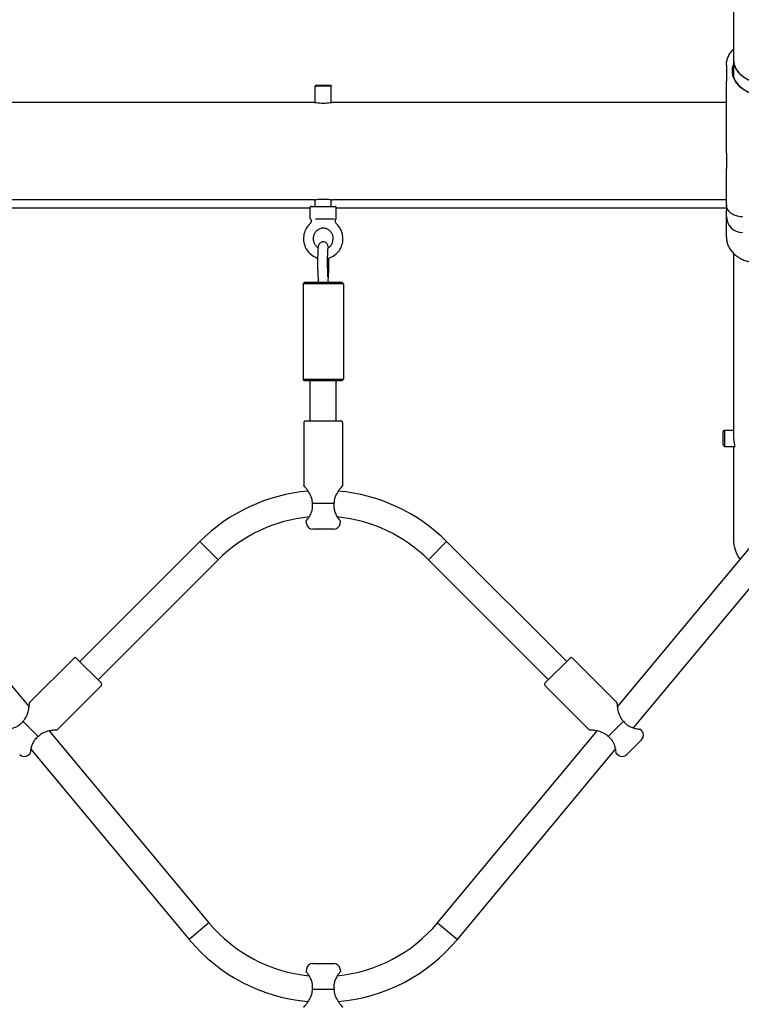
# Model space of a CAD drawing. Units: millimetres. Extents: x 749 to 18549, y 555 to 15355.
# Drawn here: x 8841 to 9288, y 4018 to 4628 of the extents above; entities that cross this region are included whole.
import ezdxf

# ---------------------------------------------------------------- set-up
doc = ezdxf.new("R2010")
doc.units = ezdxf.units.MM
for name, color, linetype in [('Widoczne (ISO)', 7, 'Continuous'), ('wymiary 100', 5, 'Continuous'), ('wymiary 100 strefy', 5, 'Continuous')]:
    doc.layers.add(name, color=color, linetype=linetype)
doc.styles.get("Standard").update_dxf_attribs({"font": 'arial.ttf'})
doc.dimstyles.new('FK_rzuty 100_m$0', dxfattribs={"dimscale": 100, "dimtxt": 2.5, "dimasz": 2.5, "dimexe": 1.25, "dimexo": 0.625, "dimtad": 1, "dimlfac": 0.001, "dimrnd": 0.01, "dimzin": 1, "dimdsep": 46, "dimtxsty": 'Standard', "dimblk": 'OBLIQUE', "dimblk1": 'ARCHTICK', "dimblk2": 'OBLIQUE', "dimcen": 2.5, "dimadec": 0, "dimazin": 0, "dimtfac": 1, "dimtmove": 0, "dimatfit": 3, "dimfxl": 1, "dimarcsym": 0})
doc.dimstyles.new('FK_rzuty 100_STREFY', dxfattribs={"dimscale": 100, "dimtxt": 4, "dimasz": 2.5, "dimexe": 1.25, "dimexo": 0.625, "dimgap": 1, "dimtad": 1, "dimdec": 1, "dimlfac": 0.001, "dimrnd": 0.01, "dimzin": 1, "dimdsep": 46, "dimtxsty": 'Standard', "dimblk": 'OBLIQUE', "dimcen": 2.5, "dimadec": 0, "dimazin": 0, "dimtfac": 1, "dimtdec": 1, "dimtmove": 0, "dimatfit": 3, "dimfxl": 1, "dimarcsym": 0})

# ---------------------------------------------------------------- blocks, each defined once
blk = doc.blocks.new('_Oblique')
at = {"color": 0, "linetype": 'ByBlock', "lineweight": -2}
blk.add_line((-0.5, -0.5), (0.5, 0.5), dxfattribs=at)
blk = doc.blocks.new('*D7')
at = {"layer": 'Defpoints', "color": 0, "transparency": 16777216}
for p in [(6773.22, 5206.44), (12326.28, 4903.89), (6773.22, 1706.22)]:
    blk.add_point(p, dxfattribs=at)
at = {"layer": 'wymiary 100', "color": 0, "linetype": 'ByBlock', "lineweight": -2, "transparency": 16777216}
for p, q in [((6773.22, 5143.94), (6773.22, 1581.22)), ((12326.28, 4841.39), (12326.28, 1581.22)), ((12326.28, 1706.22), (6773.22, 1706.22))]:
    blk.add_line(p, q, dxfattribs=at)
at = {"layer": 'wymiary 100', "color": 0, "lineweight": -2, "transparency": 16777216, "xscale": 250, "yscale": 250, "zscale": 250, "rotation": 180}
blk.add_blockref('_Oblique', (6773.22, 1706.22), dxfattribs=at)
at = {"layer": 'wymiary 100', "color": 0, "lineweight": -2, "transparency": 16777216, "xscale": 250, "yscale": 250, "zscale": 250}
blk.add_blockref('_Oblique', (12326.28, 1706.22), dxfattribs=at)
at = {"layer": 'wymiary 100', "color": 0, "transparency": 16777216, "insert": (9224.12, 2022.98), "char_height": 250, "attachment_point": 1}
blk.add_mtext('5.55 ', dxfattribs=at)
blk = doc.blocks.new('_ArchTick')
at = {"color": 0, "linetype": 'ByBlock', "const_width": 0.15}
blk.add_lwpolyline([(-0.5, -0.5), (0.5, 0.5)], dxfattribs=at)
blk = doc.blocks.new('*D8')
at = {"layer": 'Defpoints', "color": 0, "transparency": 16777216}
for p in [(9214.18, 6287.94), (9214.18, 3805.24), (14414.18, 3805.24)]:
    blk.add_point(p, dxfattribs=at)
at = {"layer": 'wymiary 100', "color": 0, "linetype": 'ByBlock', "lineweight": -2, "transparency": 16777216}
for p, q in [((9276.68, 6287.94), (14539.18, 6287.94)), ((14414.18, 6287.94), (14414.18, 3805.24)), ((9276.68, 3805.24), (14539.18, 3805.24))]:
    blk.add_line(p, q, dxfattribs=at)
at = {"layer": 'wymiary 100', "color": 0, "lineweight": -2, "transparency": 16777216, "xscale": 250, "yscale": 250, "zscale": 250}
for p, rotation in [((14414.18, 6287.94), 90), ((14414.18, 3805.24), 270)]:
    blk.add_blockref('_Oblique', p, dxfattribs=dict(at, rotation=rotation))
at = {"layer": 'wymiary 100', "color": 0, "transparency": 16777216, "insert": (14096.4, 4719.51), "char_height": 250, "attachment_point": 1, "rotation": 90}
blk.add_mtext('2.48 ', dxfattribs=at)
blk = doc.blocks.new('*D9')
at = {"layer": 'Defpoints', "color": 0, "transparency": 16777216}
for p in [(9214.18, 7787.94), (8844.18, 2305.24), (15139.18, 2305.24)]:
    blk.add_point(p, dxfattribs=at)
at = {"layer": 'wymiary 100 strefy', "color": 0, "lineweight": -2, "transparency": 16777216}
for p, q in [((9276.68, 7787.94), (15264.18, 7787.94)), ((15139.18, 7787.94), (15139.18, 2305.24)), ((8906.68, 2305.24), (15264.18, 2305.24))]:
    blk.add_line(p, q, dxfattribs=at)
at = {"layer": 'wymiary 100 strefy', "color": 0, "lineweight": -2, "transparency": 16777216, "xscale": 200, "yscale": 200, "zscale": 200}
for p, rotation in [((15139.18, 7787.94), 90), ((15139.18, 2305.24), 270)]:
    blk.add_blockref('_Oblique', p, dxfattribs=dict(at, rotation=rotation))
at = {"layer": 'wymiary 100 strefy', "color": 0, "transparency": 16777216, "insert": (14732.84, 4428.17), "char_height": 300, "attachment_point": 1, "rotation": 90}
blk.add_mtext('5.50 m ', dxfattribs=at)
blk = doc.blocks.new('*D10')
at = {"layer": 'Defpoints', "color": 0, "transparency": 16777216}
for p in [(4794.42, 4865.54), (13804.83, 4786.59), (13804.83, 1129.03)]:
    blk.add_point(p, dxfattribs=at)
at = {"layer": 'wymiary 100 strefy', "color": 0, "lineweight": -2, "transparency": 16777216}
for p, q in [((4794.42, 4803.04), (4794.42, 1004.03)), ((13804.83, 4724.09), (13804.83, 1004.03)), ((4794.42, 1129.03), (13804.83, 1129.03))]:
    blk.add_line(p, q, dxfattribs=at)
at = {"layer": 'wymiary 100 strefy', "color": 0, "lineweight": -2, "transparency": 16777216, "xscale": 200, "yscale": 200, "zscale": 200, "rotation": 180}
blk.add_blockref('_Oblique', (4794.42, 1129.03), dxfattribs=at)
at = {"layer": 'wymiary 100 strefy', "color": 0, "lineweight": -2, "transparency": 16777216, "xscale": 200, "yscale": 200, "zscale": 200}
blk.add_blockref('_Oblique', (13804.83, 1129.03), dxfattribs=at)
at = {"layer": 'wymiary 100 strefy', "color": 0, "transparency": 16777216, "insert": (8681.21, 1535.37), "char_height": 300, "attachment_point": 1}
blk.add_mtext('9.00 m ', dxfattribs=at)

msp = doc.modelspace()

# ---------------------------------------------------------------- linework, layer by layer
at = {"layer": 'Widoczne (ISO)'}
for p, q in [((9282.982, 4768.656), (9282.982, 4603.26)), ((9282.982, 4603.26), (9282.982, 4593.206)), ((9278.682, 4599.855), (9278.682, 4589.907)), ((9024.682, 4587.436), (9024.182, 4586.936)), ((9034.182, 4586.936), (9024.182, 4586.936)), ((9024.182, 4576.602), (9024.182, 4586.936)), ((9024.682, 4587.436), (9033.682, 4587.436)), ((9033.682, 4587.436), (9034.182, 4586.936)), ((9034.182, 4576.602), (9034.182, 4586.936)), ((9278.682, 4560.53), (9278.682, 4589.907)), ((9023.432, 4576.736), (8779.682, 4576.736)), ((9278.682, 4576.736), (9034.932, 4576.736)), ((9278.682, 4545.287), (9278.682, 4560.53)), ((9278.682, 4545.287), (9278.682, 4535.801)), ((9278.682, 4513.495), (9278.682, 4535.801)), ((9023.432, 4516.436), (8779.682, 4516.436)), ((9021.182, 4504.936), (9021.182, 4511.936)), ((9021.682, 4512.436), (9036.682, 4512.436)), ((9024.182, 4512.436), (9024.182, 4516.57)), ((9034.182, 4512.436), (9034.182, 4516.57)), ((9278.682, 4516.436), (9034.932, 4516.436)), ((9037.182, 4504.936), (9037.182, 4511.936)), ((9278.682, 4513.495), (9278.682, 4509.959)), ((8779.682, 4511.586), (9021.182, 4511.586)), ((9037.182, 4511.586), (9278.682, 4511.586)), ((9278.682, 4506.237), (9278.682, 4509.959)), ((9278.682, 4493.316), (9278.682, 4506.237)), ((9036.112, 4504.436), (9024.508, 4504.436)), ((9282.982, 4483.411), (9282.982, 4371.22)), ((9017.682, 4465.436), (9016.682, 4464.436)), ((9041.682, 4464.436), (9016.682, 4464.436)), ((9016.682, 4464.436), (9016.682, 4405.436)), ((9017.682, 4465.436), (9040.682, 4465.436)), ((9040.682, 4465.436), (9041.682, 4464.436)), ((9041.682, 4464.436), (9041.682, 4405.436)), ((9016.682, 4405.436), (9041.682, 4405.436)), ((9017.682, 4404.436), (9016.682, 4405.436)), ((9040.682, 4404.436), (9017.682, 4404.436)), ((9021.182, 4379.545), (9021.182, 4404.436)), ((9037.182, 4379.545), (9037.182, 4404.436)), ((9040.682, 4404.436), (9041.682, 4405.436)), ((9017.182, 4378.545), (9017.182, 4339.545)), ((9018.182, 4379.545), (9040.182, 4379.545)), ((9041.182, 4378.545), (9041.182, 4339.545)), ((9276.582, 4372.804), (9277.582, 4373.804)), ((9276.582, 4364.804), (9276.582, 4372.804)), ((9277.582, 4373.804), (9277.582, 4363.804)), ((9277.582, 4373.804), (9282.982, 4373.804)), ((9276.582, 4364.804), (9277.582, 4363.804)), ((9277.582, 4363.804), (9283.707, 4363.804)), ((9282.982, 4363.804), (9282.982, 4306.28)), ((9035.849, 4328.545), (9022.514, 4328.545)), ((9018.744, 4316.049), (9018.554, 4317.568)), ((9039.62, 4316.049), (9039.809, 4317.568)), ((9035.65, 4312.545), (9022.713, 4312.545)), ((8758.981, 4308.521), (8847.184, 4202.521)), ((8952.814, 4304.913), (8878.518, 4230.617)), ((8964.128, 4293.599), (8952.814, 4304.913)), ((8964.128, 4293.599), (8952.814, 4304.913)), ((9094.235, 4293.599), (9105.549, 4304.913)), ((9094.235, 4293.599), (9105.549, 4304.913)), ((9179.845, 4230.617), (9105.549, 4304.913)), ((9211.179, 4202.521), (9299.383, 4308.521)), ((8964.128, 4293.599), (8889.832, 4219.303)), ((9168.531, 4219.303), (9094.235, 4293.599)), ((9221.113, 4189.445), (9311.681, 4298.286)), ((8874.983, 4232.738), (8847.405, 4205.161)), ((8876.397, 4232.738), (8891.953, 4217.182)), ((9166.41, 4217.182), (9181.966, 4232.738)), ((9183.38, 4232.738), (9210.958, 4205.161)), ((8891.953, 4215.768), (8864.376, 4188.19)), ((9166.41, 4215.768), (9193.987, 4188.19)), ((8852.827, 4184.183), (8843.398, 4193.612)), ((9214.965, 4193.612), (9205.536, 4184.183)), ((9226.467, 4187.442), (9225.527, 4188.651)), ((8859.599, 4187.601), (8958.463, 4068.79)), ((9099.9, 4068.79), (9198.764, 4187.601)), ((9226.138, 4182.158), (9216.99, 4173.01)), ((8846.657, 4172.681), (8847.866, 4173.621)), ((8848.221, 4176.26), (8946.164, 4058.556)), ((9112.199, 4058.556), (9210.142, 4176.26)), ((9211.706, 4172.681), (9210.497, 4173.621)), ((8958.463, 4068.79), (8946.164, 4058.556)), ((8958.463, 4068.79), (8946.164, 4058.556)), ((9099.9, 4068.79), (9112.199, 4058.556)), ((9099.9, 4068.79), (9112.199, 4058.556)), ((9022.713, 4043.636), (9035.65, 4043.636)), ((9018.744, 4040.132), (9018.554, 4038.612)), ((9039.62, 4040.132), (9039.809, 4038.612)), ((9022.514, 4027.636), (9035.849, 4027.636))]:
    msp.add_line(p, q, dxfattribs=at)
for centre, radius, start, end in [((9021.682, 4511.936), 0.5, 90, 180), ((9036.682, 4511.936), 0.5, 0, 90), ((9288.682, 4506.237), 10, 180, 270), ((9021.682, 4504.936), 0.5, 180, 226.262896), ((9036.682, 4504.936), 0.5, 313.737104, 0), ((9025.266, 4466.436), 1, 270, 16.473953), ((9033.097, 4466.436), 1, 163.526047, 270), ((9018.182, 4378.545), 1, 90, 180), ((9040.182, 4378.545), 1, 0, 90), ((9029.182, 4228.545), 108, 94.938123, 135), ((9029.182, 4228.545), 108, 45, 85.061877), ((9029.182, 4228.545), 92, 95.44036, 135), ((9029.182, 4228.545), 92, 45, 84.55964), ((9022.713, 4316.545), 4, 187.125016, 270), ((9035.65, 4316.545), 4, 270, 352.874984), ((9304.182, 4306.28), 21.2, 180, 216.253823), ((8875.69, 4232.031), 1, 45, 135), ((9182.673, 4232.031), 1, 45, 135), ((8891.246, 4216.475), 1, 315, 45), ((9167.117, 4216.475), 1, 135, 225), ((9223.31, 4184.986), 4, 315, 37.874984), ((8844.201, 4175.838), 4, 225, 307.874984), ((9214.162, 4175.838), 4, 232.125016, 315), ((9029.182, 4127.636), 92, 219.764134, 264.55964), ((9029.182, 4127.636), 92, 275.44036, 320.235866), ((9029.182, 4127.636), 108, 219.764134, 265.061877), ((9029.182, 4127.636), 108, 274.938123, 320.235866), ((9022.713, 4039.636), 4, 90, 172.874984), ((9035.65, 4039.636), 4, 7.125016, 90)]:
    msp.add_arc(centre, radius, start, end, dxfattribs=at)
for centre, major_axis, start_param, end_param in [((9304.182, 4603.26), (21.2, 0), 3.1415927, 6.2831853), ((9304.182, 4603.26), (-21.2, 0), 0, 3.1415927), ((9304.182, 4596.295), (-22.05, 0), 6.0046211, 9.7033421), ((9304.182, 4595.942), (21.55, 0), 2.9611185, 6.4636594)]:
    msp.add_ellipse(centre, major_axis=major_axis, ratio=0.7071068, start_param=start_param, end_param=end_param, dxfattribs=at)
for points, knots in [([(9278.682, 4599.855), (9278.682, 4600.677), (9278.759, 4601.501), (9279.071, 4603.132), (9279.306, 4603.938), (9279.931, 4605.512), (9280.32, 4606.279), (9281.247, 4607.755), (9281.783, 4608.464), (9282.579, 4609.347), (9282.777, 4609.556), (9282.982, 4609.761)], [0, 0, 0, 0, 0.2958279, 0.2958279, 0.5916558, 0.5916558, 0.8874837, 0.8874837, 1.1833115, 1.1833115, 1.2769311, 1.2769311, 1.2769311, 1.2769311]), ([(9029.182, 4576.182), (9028.458, 4576.182), (9027.687, 4576.212), (9026.271, 4576.317), (9025.625, 4576.391), (9024.606, 4576.53), (9024.164, 4576.603), (9023.577, 4576.707), (9023.432, 4576.736), (9023.432, 4576.736)], [0, 0, 0, 0, 0.2171729, 0.2171729, 0.43434579, 0.43434579, 0.65150866, 0.65150866, 0.86867153, 0.86867153, 0.86867153, 0.86867153]), ([(9034.932, 4576.736), (9034.932, 4576.736), (9034.787, 4576.707), (9034.199, 4576.603), (9033.757, 4576.53), (9032.738, 4576.391), (9032.092, 4576.317), (9030.676, 4576.212), (9029.905, 4576.182), (9029.182, 4576.182)], [2.60601459, 2.60601459, 2.60601459, 2.60601459, 2.82317746, 2.82317746, 3.04034033, 3.04034033, 3.25751323, 3.25751323, 3.47468612, 3.47468612, 3.47468612, 3.47468612]), ([(9023.432, 4516.436), (9023.432, 4516.436), (9023.577, 4516.464), (9024.164, 4516.568), (9024.606, 4516.642), (9025.625, 4516.78), (9026.271, 4516.855), (9027.687, 4516.96), (9028.458, 4516.989), (9029.182, 4516.989)], [2.60601459, 2.60601459, 2.60601459, 2.60601459, 2.82317746, 2.82317746, 3.04034033, 3.04034033, 3.25751323, 3.25751323, 3.47468612, 3.47468612, 3.47468612, 3.47468612]), ([(9029.182, 4516.989), (9029.905, 4516.989), (9030.676, 4516.96), (9032.092, 4516.855), (9032.738, 4516.78), (9033.757, 4516.642), (9034.199, 4516.568), (9034.787, 4516.464), (9034.932, 4516.436), (9034.932, 4516.436)], [0, 0, 0, 0, 0.2171729, 0.2171729, 0.43434579, 0.43434579, 0.65150866, 0.65150866, 0.86867153, 0.86867153, 0.86867153, 0.86867153]), ([(9288.682, 4505.949), (9288.165, 4505.949), (9287.648, 4505.978), (9286.627, 4506.097), (9286.123, 4506.186), (9285.138, 4506.421), (9284.658, 4506.567), (9283.732, 4506.913), (9283.287, 4507.113), (9282.443, 4507.564), (9282.044, 4507.815), (9281.3, 4508.363), (9280.956, 4508.66), (9280.332, 4509.295), (9280.052, 4509.632), (9279.565, 4510.341), (9279.358, 4510.712), (9279.023, 4511.479), (9278.895, 4511.875), (9278.724, 4512.679), (9278.682, 4513.087), (9278.682, 4513.495)], [0, 0, 0, 0, 0.1434804, 0.1434804, 0.2869609, 0.2869609, 0.4304413, 0.4304413, 0.5739218, 0.5739218, 0.7174022, 0.7174022, 0.8608827, 0.8608827, 1.0043631, 1.0043631, 1.1478436, 1.1478436, 1.291324, 1.291324, 1.4348045, 1.4348045, 1.4348045, 1.4348045]), ([(9021.188, 4501.878), (9020.205, 4501.004), (9019.363, 4499.971), (9018.033, 4497.683), (9017.549, 4496.426), (9016.988, 4493.816), (9016.914, 4492.462), (9017.187, 4489.797), (9017.534, 4488.486), (9018.617, 4486.044), (9019.351, 4484.913), (9021.13, 4482.951), (9022.173, 4482.117), (9024.079, 4481.047), (9024.883, 4480.704), (9025.714, 4480.451)], [0.7107309, 0.7107309, 0.7107309, 0.7107309, 1.0302478, 1.0302478, 1.3523884, 1.3523884, 1.6762522, 1.6762522, 2.0003901, 2.0003901, 2.3232654, 2.3232654, 2.6437155, 2.6437155, 2.8555532, 2.8555532, 2.8555532, 2.8555532]), ([(9021.336, 4504.574), (9021.365, 4504.546), (9021.403, 4504.508), (9021.497, 4504.391), (9021.555, 4504.312), (9021.68, 4504.078), (9021.749, 4503.925), (9021.834, 4503.52), (9021.854, 4503.283), (9021.777, 4502.806), (9021.703, 4502.581), (9021.487, 4502.193), (9021.353, 4502.03), (9021.206, 4501.894), (9021.197, 4501.886), (9021.188, 4501.878)], [0.48831178, 0.48831178, 0.48831178, 0.48831178, 0.52819967, 0.52819967, 0.56808756, 0.56808756, 0.6059249, 0.6059249, 0.63787079, 0.63787079, 0.66284013, 0.66284013, 0.68618109, 0.68618109, 0.68775122, 0.68775122, 0.68775122, 0.68775122]), ([(9031.711, 4480.207), (9032.69, 4480.42), (9033.641, 4480.756), (9035.703, 4481.788), (9036.773, 4482.562), (9038.629, 4484.417), (9039.412, 4485.499), (9040.61, 4487.865), (9041.022, 4489.149), (9041.433, 4491.79), (9041.43, 4493.147), (9041.004, 4495.792), (9040.582, 4497.08), (9039.361, 4499.452), (9038.564, 4500.536), (9037.473, 4501.607), (9037.326, 4501.744), (9037.175, 4501.878)], [3.3488856, 3.3488856, 3.3488856, 3.3488856, 3.5930569, 3.5930569, 3.9104373, 3.9104373, 4.2304604, 4.2304604, 4.5530053, 4.5530053, 4.8770357, 4.8770357, 5.2010533, 5.2010533, 5.5235536, 5.5235536, 5.5724544, 5.5724544, 5.5724544, 5.5724544]), ([(9037.027, 4504.574), (9036.998, 4504.546), (9036.96, 4504.508), (9036.866, 4504.391), (9036.808, 4504.312), (9036.683, 4504.078), (9036.614, 4503.925), (9036.529, 4503.52), (9036.509, 4503.283), (9036.586, 4502.806), (9036.661, 4502.581), (9036.876, 4502.193), (9037.011, 4502.03), (9037.157, 4501.894), (9037.166, 4501.886), (9037.175, 4501.878)], [0.48831178, 0.48831178, 0.48831178, 0.48831178, 0.52819967, 0.52819967, 0.56808756, 0.56808756, 0.6059249, 0.6059249, 0.63787079, 0.63787079, 0.66284013, 0.66284013, 0.68618109, 0.68618109, 0.68775122, 0.68775122, 0.68775122, 0.68775122]), ([(9029.182, 4498.936), (9028.505, 4498.936), (9027.829, 4498.819), (9026.551, 4498.363), (9025.948, 4498.026), (9024.883, 4497.169), (9024.42, 4496.654), (9023.678, 4495.503), (9023.397, 4494.869), (9023.04, 4493.547), (9022.963, 4492.86), (9023.014, 4491.496), (9023.143, 4490.821), (9023.593, 4489.543), (9023.916, 4488.942), (9024.723, 4487.869), (9025.211, 4487.399), (9025.833, 4486.966), (9025.914, 4486.912), (9025.996, 4486.86)], [0, 0, 0, 0, 0.3325119, 0.3325119, 0.6617983, 0.6617983, 0.9838908, 0.9838908, 1.2991085, 1.2991085, 1.6100519, 1.6100519, 1.9198299, 1.9198299, 2.2315435, 2.2315435, 2.5481646, 2.5481646, 2.5948685, 2.5948685, 2.5948685, 2.5948685]), ([(9032.183, 4486.749), (9032.557, 4486.967), (9032.912, 4487.226), (9033.738, 4487.976), (9034.171, 4488.517), (9034.845, 4489.709), (9035.091, 4490.357), (9035.374, 4491.697), (9035.413, 4492.387), (9035.287, 4493.744), (9035.122, 4494.411), (9034.602, 4495.66), (9034.247, 4496.241), (9033.381, 4497.265), (9032.868, 4497.705), (9031.729, 4498.402), (9031.101, 4498.655), (9030.035, 4498.889), (9029.608, 4498.936), (9029.182, 4498.936)], [3.6537318, 3.6537318, 3.6537318, 3.6537318, 3.862726, 3.862726, 4.1834393, 4.1834393, 4.4976536, 4.4976536, 4.8081509, 4.8081509, 5.1180522, 5.1180522, 5.4304482, 5.4304482, 5.7482442, 5.7482442, 6.0732968, 6.0732968, 6.2831853, 6.2831853, 6.2831853, 6.2831853]), ([(9032.367, 4486.86), (9032.318, 4487.314), (9032.317, 4487.588), (9032.086, 4488.319), (9032.048, 4488.429), (9031.916, 4488.734), (9031.824, 4488.941), (9031.432, 4489.45), (9031.203, 4489.715), (9030.512, 4490.146), (9030.151, 4490.308), (9029.407, 4490.445), (9029.057, 4490.451), (9028.407, 4490.353), (9028.112, 4490.253), (9027.575, 4489.994), (9027.352, 4489.831), (9026.95, 4489.478), (9026.806, 4489.297), (9026.557, 4488.944), (9026.477, 4488.789), (9026.338, 4488.494), (9026.294, 4488.369), (9026.198, 4488.076), (9026.166, 4487.939), (9026.038, 4487.339), (9026, 4486.95), (9025.89, 4485.692), (9025.838, 4484.761), (9025.762, 4482.76), (9025.736, 4481.747), (9025.701, 4479.629), (9025.692, 4478.526), (9025.692, 4476.325), (9025.701, 4475.227), (9025.735, 4473.136), (9025.761, 4472.145), (9025.828, 4470.348), (9025.87, 4469.549), (9025.974, 4468.139), (9026.007, 4467.643), (9026.17, 4466.92), (9026.193, 4466.828), (9026.225, 4466.719)], [7.4272971, 7.4272971, 7.4272971, 7.4272971, 7.7004183, 7.7004183, 7.7419133, 7.7419133, 7.7903765, 7.7903765, 7.8234354, 7.8234354, 7.8449752, 7.8449752, 7.8613678, 7.8613678, 7.8775903, 7.8775903, 7.8969438, 7.8969438, 7.9230766, 7.9230766, 7.9575803, 7.9575803, 8.0021704, 8.0021704, 8.0788432, 8.0788432, 8.3629231, 8.3629231, 8.7668086, 8.7668086, 9.0999633, 9.0999633, 9.4260383, 9.4260383, 9.7507273, 9.7507273, 10.0768132, 10.0768132, 10.4097295, 10.4097295, 10.7812644, 10.7812644, 10.8314893, 10.8314893, 10.8314893, 10.8314893]), ([(9278.682, 4493.316), (9278.682, 4492.494), (9278.759, 4491.67), (9279.071, 4490.039), (9279.306, 4489.233), (9279.931, 4487.659), (9280.32, 4486.892), (9281.247, 4485.416), (9281.783, 4484.707), (9282.992, 4483.365), (9283.664, 4482.732), (9285.131, 4481.556), (9285.925, 4481.013), (9287.617, 4480.031), (9288.515, 4479.592), (9290.376, 4478.838), (9291.336, 4478.52), (9293.295, 4478.01), (9294.293, 4477.814), (9296.419, 4477.532), (9297.55, 4477.457), (9298.682, 4477.457)], [0, 0, 0, 0, 0.2958279, 0.2958279, 0.5916558, 0.5916558, 0.8874837, 0.8874837, 1.1833115, 1.1833115, 1.4791394, 1.4791394, 1.7749673, 1.7749673, 2.0707952, 2.0707952, 2.3606932, 2.3606932, 2.6452301, 2.6452301, 2.9582789, 2.9582789, 2.9582789, 2.9582789]), ([(9032.007, 4486.561), (9032.007, 4486.561), (9032.005, 4486.551), (9031.994, 4486.483), (9031.977, 4486.361), (9031.932, 4485.936), (9031.901, 4485.562), (9031.838, 4484.549), (9031.806, 4483.865), (9031.751, 4482.277), (9031.729, 4481.362), (9031.699, 4479.415), (9031.691, 4478.382), (9031.692, 4476.315), (9031.701, 4475.281), (9031.733, 4473.327), (9031.757, 4472.406), (9031.815, 4470.788), (9031.85, 4470.085), (9031.923, 4469.014), (9031.963, 4468.615), (9031.999, 4468.357), (9032.006, 4468.316), (9032.007, 4468.311), (9032.007, 4468.311), (9032.007, 4468.311)], [1.8134181, 1.8134181, 1.8134181, 1.8134181, 1.8583973, 1.8583973, 2.0032363, 2.0032363, 2.2370831, 2.2370831, 2.5273511, 2.5273511, 2.8361053, 2.8361053, 3.1502266, 3.1502266, 3.4655363, 3.4655363, 3.7794935, 3.7794935, 4.0874833, 4.0874833, 4.3722448, 4.3722448, 4.4638812, 4.4638812, 4.4697672, 4.4697672, 4.4697672, 4.4697672]), ([(9032.138, 4466.719), (9032.201, 4466.93), (9032.231, 4467.084), (9032.352, 4467.741), (9032.396, 4468.233), (9032.499, 4469.625), (9032.544, 4470.534), (9032.612, 4472.502), (9032.636, 4473.531), (9032.667, 4475.67), (9032.673, 4476.778), (9032.669, 4478.75), (9032.661, 4479.616), (9032.649, 4480.451)], [4.876474, 4.876474, 4.876474, 4.876474, 4.9739536, 4.9739536, 5.2980109, 5.2980109, 5.6696113, 5.6696113, 6.001133, 6.001133, 6.3268379, 6.3268379, 6.5847165, 6.5847165, 6.5847165, 6.5847165]), ([(9282.982, 4371.22), (9282.982, 4371.192), (9282.982, 4371.164), (9282.982, 4371.053), (9282.983, 4370.968), (9282.988, 4370.732), (9282.992, 4370.579), (9283.022, 4369.856), (9283.07, 4369.264), (9283.2, 4368.05), (9283.282, 4367.436), (9283.457, 4366.185), (9283.549, 4365.568), (9283.676, 4364.527), (9283.71, 4364.11), (9283.704, 4363.529), (9283.667, 4363.361), (9283.546, 4363.273), (9283.466, 4363.343), (9283.347, 4363.595), (9283.311, 4363.69), (9283.276, 4363.804)], [-3.4790427, -3.4790427, -3.4790427, -3.4790427, -3.4697913, -3.4697913, -3.4419999, -3.4419999, -3.393419, -3.393419, -3.2146417, -3.2146417, -3.0269649, -3.0269649, -2.8096331, -2.8096331, -2.5972014, -2.5972014, -2.3946276, -2.3946276, -2.2014869, -2.2014869, -2.1189282, -2.1189282, -2.1189282, -2.1189282]), ([(9022.5, 4328.668), (9022.492, 4329.417), (9022.402, 4330.173), (9022.078, 4331.662), (9021.838, 4332.389), (9021.005, 4334.408), (9020.304, 4335.544), (9019.231, 4337.094), (9018.769, 4337.69), (9017.936, 4338.705), (9017.579, 4339.106), (9017.247, 4339.474), (9017.182, 4339.545), (9017.182, 4339.545)], [-2.502885, -2.502885, -2.502885, -2.502885, -2.353275, -2.353275, -2.1954641, -2.1954641, -1.8798422, -1.8798422, -1.654702, -1.654702, -1.4116211, -1.4116211, -1.255543, -1.255543, -1.255543, -1.255543]), ([(9041.182, 4339.545), (9041.182, 4339.545), (9041.116, 4339.474), (9040.784, 4339.106), (9040.427, 4338.705), (9039.594, 4337.69), (9039.132, 4337.094), (9038.059, 4335.544), (9037.358, 4334.408), (9036.525, 4332.389), (9036.285, 4331.662), (9035.961, 4330.173), (9035.871, 4329.417), (9035.863, 4328.668)], [-3.7666289, -3.7666289, -3.7666289, -3.7666289, -3.6105508, -3.6105508, -3.3674699, -3.3674699, -3.1423297, -3.1423297, -2.8267078, -2.8267078, -2.6688969, -2.6688969, -2.5192869, -2.5192869, -2.5192869, -2.5192869]), ([(9018.554, 4317.568), (9018.554, 4317.568), (9018.554, 4317.568), (9018.554, 4317.568), (9018.554, 4317.568), (9018.609, 4317.632), (9018.894, 4317.974), (9019.211, 4318.357), (9019.926, 4319.321), (9020.307, 4319.87), (9021.181, 4321.319), (9021.745, 4322.402), (9022.34, 4324.331), (9022.493, 4325.025), (9022.655, 4326.464), (9022.661, 4327.206), (9022.572, 4328.132), (9022.546, 4328.339), (9022.514, 4328.545)], [1.1698632, 1.1698632, 1.1698632, 1.1698632, 1.1698632, 1.1698632, 1.1698632, 1.3170866, 1.3170866, 1.5526441, 1.5526441, 1.758744, 1.758744, 2.0492352, 2.0492352, 2.1944807, 2.1944807, 2.3397263, 2.3397263, 2.3815575, 2.3815575, 2.3815575, 2.3815575]), ([(9035.849, 4328.545), (9035.706, 4327.622), (9035.685, 4326.671), (9035.87, 4325.025), (9036.024, 4324.331), (9036.497, 4322.793), (9036.856, 4321.995), (9037.378, 4321.008), (9037.538, 4320.729), (9037.952, 4320.042), (9038.22, 4319.639), (9038.728, 4318.921), (9038.967, 4318.606), (9039.371, 4318.093), (9039.535, 4317.895), (9039.754, 4317.632), (9039.809, 4317.568), (9039.809, 4317.568)], [-2.3815575, -2.3815575, -2.3815575, -2.3815575, -2.1944827, -2.1944827, -2.0492352, -2.0492352, -1.8470811, -1.8470811, -1.758744, -1.758744, -1.6115266, -1.6115266, -1.4643036, -1.4643036, -1.3170866, -1.3170866, -1.1698632, -1.1698632, -1.1698632, -1.1698632]), ([(8843.475, 4193.709), (8843.999, 4194.244), (8844.47, 4194.842), (8845.293, 4196.124), (8845.638, 4196.808), (8846.476, 4198.825), (8846.784, 4200.124), (8847.121, 4201.979), (8847.216, 4202.726), (8847.345, 4204.033), (8847.376, 4204.569), (8847.402, 4205.064), (8847.405, 4205.161), (8847.405, 4205.161)], [-2.502885, -2.502885, -2.502885, -2.502885, -2.353275, -2.353275, -2.1954641, -2.1954641, -1.8798422, -1.8798422, -1.654702, -1.654702, -1.4116211, -1.4116211, -1.255543, -1.255543, -1.255543, -1.255543]), ([(9210.958, 4205.161), (9210.958, 4205.161), (9210.961, 4205.064), (9210.987, 4204.569), (9211.018, 4204.033), (9211.147, 4202.726), (9211.242, 4201.979), (9211.579, 4200.124), (9211.887, 4198.825), (9212.725, 4196.808), (9213.07, 4196.124), (9213.893, 4194.842), (9214.365, 4194.244), (9214.888, 4193.709)], [-1.255543, -1.255543, -1.255543, -1.255543, -1.0994648, -1.0994648, -0.856384, -0.856384, -0.6312438, -0.6312438, -0.3156219, -0.3156219, -0.1578109, -0.1578109, -0.008201, -0.008201, -0.008201, -0.008201]), ([(8832.836, 4188.651), (8832.836, 4188.651), (8832.836, 4188.651), (8832.836, 4188.651), (8832.836, 4188.651), (8832.92, 4188.657), (8833.363, 4188.697), (8833.858, 4188.744), (8835.046, 4188.92), (8835.703, 4189.039), (8837.346, 4189.445), (8838.511, 4189.812), (8840.294, 4190.755), (8840.894, 4191.137), (8842.025, 4192.041), (8842.554, 4192.561), (8843.147, 4193.279), (8843.275, 4193.444), (8843.398, 4193.612)], [1.1698632, 1.1698632, 1.1698632, 1.1698632, 1.1698632, 1.1698632, 1.1698632, 1.3170866, 1.3170866, 1.5526441, 1.5526441, 1.758744, 1.758744, 2.0492352, 2.0492352, 2.1944807, 2.1944807, 2.3397263, 2.3397263, 2.3815575, 2.3815575, 2.3815575, 2.3815575]), ([(9214.965, 4193.612), (9215.517, 4192.859), (9216.175, 4192.171), (9217.469, 4191.137), (9218.069, 4190.755), (9219.491, 4190.003), (9220.309, 4189.693), (9221.376, 4189.364), (9221.686, 4189.28), (9222.465, 4189.087), (9222.94, 4188.991), (9223.806, 4188.843), (9224.198, 4188.789), (9224.846, 4188.712), (9225.102, 4188.688), (9225.443, 4188.657), (9225.527, 4188.651), (9225.527, 4188.651)], [-0.0418312, -0.0418312, -0.0418312, -0.0418312, 0.1452436, 0.1452436, 0.2904912, 0.2904912, 0.4926452, 0.4926452, 0.5809824, 0.5809824, 0.7281998, 0.7281998, 0.8754228, 0.8754228, 1.0226397, 1.0226397, 1.1698632, 1.1698632, 1.1698632, 1.1698632]), ([(8852.827, 4184.183), (8852.074, 4183.631), (8851.386, 4182.973), (8850.352, 4181.679), (8849.97, 4181.079), (8849.218, 4179.657), (8848.908, 4178.839), (8848.579, 4177.772), (8848.495, 4177.462), (8848.302, 4176.683), (8848.206, 4176.208), (8848.058, 4175.342), (8848.004, 4174.95), (8847.927, 4174.302), (8847.903, 4174.046), (8847.872, 4173.705), (8847.866, 4173.621), (8847.866, 4173.621)], [-2.3815575, -2.3815575, -2.3815575, -2.3815575, -2.1944827, -2.1944827, -2.0492352, -2.0492352, -1.8470811, -1.8470811, -1.758744, -1.758744, -1.6115266, -1.6115266, -1.4643036, -1.4643036, -1.3170866, -1.3170866, -1.1698632, -1.1698632, -1.1698632, -1.1698632]), ([(8864.376, 4188.19), (8864.376, 4188.19), (8864.279, 4188.187), (8863.784, 4188.161), (8863.249, 4188.13), (8861.942, 4188.001), (8861.194, 4187.906), (8859.339, 4187.569), (8858.04, 4187.261), (8856.023, 4186.423), (8855.339, 4186.078), (8854.057, 4185.255), (8853.459, 4184.783), (8852.924, 4184.26)], [-3.7666289, -3.7666289, -3.7666289, -3.7666289, -3.6105508, -3.6105508, -3.3674699, -3.3674699, -3.1423297, -3.1423297, -2.8267078, -2.8267078, -2.6688969, -2.6688969, -2.5192869, -2.5192869, -2.5192869, -2.5192869]), ([(9205.439, 4184.26), (9204.904, 4184.783), (9204.306, 4185.255), (9203.024, 4186.078), (9202.34, 4186.423), (9200.323, 4187.261), (9199.024, 4187.569), (9197.169, 4187.906), (9196.422, 4188.001), (9195.115, 4188.13), (9194.579, 4188.161), (9194.084, 4188.187), (9193.987, 4188.19), (9193.987, 4188.19)], [-5.0139709, -5.0139709, -5.0139709, -5.0139709, -4.8643609, -4.8643609, -4.70655, -4.70655, -4.3909281, -4.3909281, -4.1657879, -4.1657879, -3.922707, -3.922707, -3.7666289, -3.7666289, -3.7666289, -3.7666289]), ([(9210.497, 4173.621), (9210.497, 4173.621), (9210.497, 4173.621), (9210.497, 4173.621), (9210.497, 4173.621), (9210.491, 4173.705), (9210.451, 4174.148), (9210.404, 4174.643), (9210.228, 4175.831), (9210.109, 4176.488), (9209.703, 4178.131), (9209.336, 4179.296), (9208.393, 4181.079), (9208.011, 4181.679), (9207.107, 4182.81), (9206.587, 4183.339), (9205.869, 4183.932), (9205.704, 4184.06), (9205.536, 4184.183)], [-1.1698632, -1.1698632, -1.1698632, -1.1698632, -1.1698632, -1.1698632, -1.1698632, -1.0226397, -1.0226397, -0.7870823, -0.7870823, -0.5809824, -0.5809824, -0.2904912, -0.2904912, -0.1452456, -0.1452456, 0, 0, 0.0418312, 0.0418312, 0.0418312, 0.0418312]), ([(9022.514, 4027.636), (9022.657, 4028.559), (9022.678, 4029.51), (9022.493, 4031.156), (9022.34, 4031.85), (9021.866, 4033.387), (9021.507, 4034.186), (9020.985, 4035.172), (9020.825, 4035.451), (9020.411, 4036.139), (9020.143, 4036.542), (9019.635, 4037.26), (9019.396, 4037.574), (9018.992, 4038.087), (9018.828, 4038.286), (9018.609, 4038.548), (9018.554, 4038.612), (9018.554, 4038.612)], [-0.0418312, -0.0418312, -0.0418312, -0.0418312, 0.1452436, 0.1452436, 0.2904912, 0.2904912, 0.4926452, 0.4926452, 0.5809824, 0.5809824, 0.7281998, 0.7281998, 0.8754228, 0.8754228, 1.0226397, 1.0226397, 1.1698632, 1.1698632, 1.1698632, 1.1698632]), ([(9039.809, 4038.612), (9039.809, 4038.612), (9039.809, 4038.612), (9039.809, 4038.612), (9039.809, 4038.612), (9039.754, 4038.548), (9039.469, 4038.207), (9039.152, 4037.824), (9038.437, 4036.859), (9038.056, 4036.31), (9037.182, 4034.862), (9036.618, 4033.778), (9036.024, 4031.85), (9035.87, 4031.156), (9035.708, 4029.717), (9035.703, 4028.975), (9035.791, 4028.049), (9035.817, 4027.842), (9035.849, 4027.636)], [-1.1698632, -1.1698632, -1.1698632, -1.1698632, -1.1698632, -1.1698632, -1.1698632, -1.0226397, -1.0226397, -0.7870823, -0.7870823, -0.5809824, -0.5809824, -0.2904912, -0.2904912, -0.1452456, -0.1452456, 0, 0, 0.0418312, 0.0418312, 0.0418312, 0.0418312]), ([(9017.182, 4016.636), (9017.182, 4016.636), (9017.247, 4016.707), (9017.579, 4017.075), (9017.936, 4017.475), (9018.769, 4018.491), (9019.231, 4019.087), (9020.304, 4020.637), (9021.005, 4021.773), (9021.838, 4023.792), (9022.078, 4024.519), (9022.402, 4026.008), (9022.492, 4026.764), (9022.5, 4027.513)], [-1.255543, -1.255543, -1.255543, -1.255543, -1.0994648, -1.0994648, -0.856384, -0.856384, -0.6312438, -0.6312438, -0.3156219, -0.3156219, -0.1578109, -0.1578109, -0.008201, -0.008201, -0.008201, -0.008201]), ([(9035.863, 4027.513), (9035.871, 4026.764), (9035.961, 4026.008), (9036.285, 4024.519), (9036.525, 4023.792), (9037.358, 4021.773), (9038.059, 4020.637), (9039.132, 4019.087), (9039.594, 4018.491), (9040.427, 4017.475), (9040.784, 4017.075), (9041.116, 4016.707), (9041.182, 4016.636), (9041.182, 4016.636)], [-5.0139709, -5.0139709, -5.0139709, -5.0139709, -4.8643609, -4.8643609, -4.70655, -4.70655, -4.3909281, -4.3909281, -4.1657879, -4.1657879, -3.922707, -3.922707, -3.7666289, -3.7666289, -3.7666289, -3.7666289])]:
    msp.add_open_spline(points, degree=3, knots=knots, dxfattribs=at)
for points in [[(9022.514, 4328.545), (9022.51, 4328.586), (9022.505, 4328.627), (9022.5, 4328.668)], [(9035.863, 4328.668), (9035.858, 4328.627), (9035.853, 4328.586), (9035.849, 4328.545)], [(8843.398, 4193.612), (8843.424, 4193.644), (8843.45, 4193.676), (8843.475, 4193.709)], [(9214.888, 4193.709), (9214.913, 4193.676), (9214.939, 4193.644), (9214.965, 4193.612)], [(8852.924, 4184.26), (8852.891, 4184.235), (8852.859, 4184.209), (8852.827, 4184.183)], [(9205.536, 4184.183), (9205.504, 4184.209), (9205.472, 4184.235), (9205.439, 4184.26)], [(9022.5, 4027.513), (9022.505, 4027.554), (9022.51, 4027.595), (9022.514, 4027.636)], [(9035.849, 4027.636), (9035.853, 4027.595), (9035.858, 4027.554), (9035.863, 4027.513)]]:
    msp.add_open_spline(points, degree=3, dxfattribs=at)

# ---------------------------------------------------------------- dimensions: what is measured, and where the dimension line sits
at = {"layer": 'wymiary 100'}
for base, p1, p2, angle, picture, middle in [((14414.182, 3805.236), (9214.182, 6287.936), (9214.182, 3805.236), 270, '*D8', (14414.182, 5046.586)), ((6773.224, 1706.216), (12326.279, 4903.886), (6773.224, 5206.436), 180, '*D7', (9549.752, 1706.216))]:
    dim = msp.add_linear_dim(base=base, p1=p1, p2=p2, angle=angle, text='<> ', dimstyle='FK_rzuty 100_m$0', override={"dimarcsym": 1}, dxfattribs=at)
    dim.commit()
    dim.dimension.update_dxf_attribs({"geometry": picture, "text_midpoint": middle, "dimtype": 160})
at = {"layer": 'wymiary 100 strefy'}
for base, p1, p2, angle, picture, middle in [((15139.182, 2305.236), (9214.182, 7787.936), (8844.182, 2305.236), 270, '*D9', (15139.182, 5046.586)), ((13804.832, 1129.026), (4794.424, 4865.536), (13804.832, 4786.586), 180, '*D10', (9299.628, 1129.026))]:
    dim = msp.add_linear_dim(base=base, p1=p1, p2=p2, angle=angle, text='<> ', dimstyle='FK_rzuty 100_STREFY', override={"dimtxt": 3, "dimasz": 2, "dimdec": 2, "dimrnd": 0.1, "dimpost": ' m'}, dxfattribs=at)
    dim.commit()
    dim.dimension.update_dxf_attribs({"geometry": picture, "text_midpoint": middle, "dimtype": 160})

doc.saveas('drawing.dxf')
